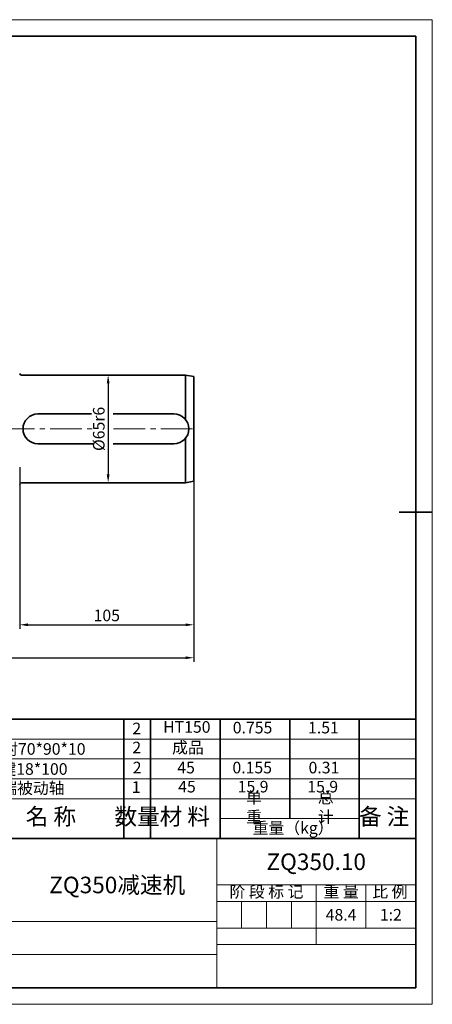
# Model space of a CAD drawing. Units: millimetres. Extents: x -114252 to -27220, y -54749 to -43625.
# Drawn here: x -35497 to -35249, y -54448 to -53854 of the extents above; entities that cross this region are included whole.
import ezdxf
from ezdxf.enums import TextEntityAlignment as Align

# ---------------------------------------------------------------- set-up
doc = ezdxf.new("R2010")
doc.units = ezdxf.units.MM
doc.linetypes.add('CENTER2', pattern=[28.575, 19.05, -3.175, 3.175, -3.175])
for name, color, linetype, lineweight in [('中心线', 1, 'CENTER2', 18), ('剖面线', 4, 'Continuous', 18), ('图线', 7, 'Continuous', 35), ('尺寸线', 3, 'Continuous', 18)]:
    doc.layers.add(name, color=color, linetype=linetype, lineweight=lineweight)
doc.styles.add('工程字', font='gbenor.shx', dxfattribs={"bigfont": 'gbcbig.shx'})
doc.dimstyles.new('2', dxfattribs={"dimscale": 2, "dimtxt": 3.5, "dimasz": 2.5, "dimexe": 1.25, "dimexo": 0.625, "dimtad": 1, "dimdec": 3, "dimtxsty": '工程字', "dimcen": 2.5, "dimadec": 0, "dimazin": 0, "dimtfac": 1, "dimtdec": 3, "dimtmove": 0, "dimatfit": 3, "dimfxl": 0, "dimarcsym": 0})

# ---------------------------------------------------------------- blocks, each defined once
blk = doc.blocks.new('*D1010')
at = {"layer": 'Defpoints', "color": 0}
for p in [(-35445.26, -54068.69), (-35447.41, -54133.69), (-35444.01, -54133.69)]:
    blk.add_point(p, dxfattribs=at)
at = {"layer": '尺寸线', "color": 0, "lineweight": -2}
for p, q in [((-35444.01, -54068.69), (-35441.51, -54068.69)), ((-35444.01, -54073.69), (-35444.01, -54128.69)), ((-35446.16, -54133.69), (-35441.51, -54133.69))]:
    blk.add_line(p, q, dxfattribs=at)
at = {"layer": '尺寸线', "color": 0}
for points in [[(-35444.85, -54073.69), (-35443.18, -54073.69), (-35444.01, -54068.69)], [(-35444.85, -54128.69), (-35443.18, -54128.69), (-35444.01, -54133.69)]]:
    blk.add_solid(points, dxfattribs=at)
at = {"layer": '尺寸线', "color": 0, "insert": (-35448.76, -54101.19), "char_height": 7, "attachment_point": 5, "rotation": 90, "style": '工程字'}
blk.add_mtext('%%c65r6', dxfattribs=at)
blk = doc.blocks.new('机标A3')
at = {"layer": '图线'}
for p, q in [((415, 292), (25, 292)), ((415, 5), (415, 292)), ((420, 148.5), (410, 148.5)), ((415, 50), (415, 5)), ((25, 5), (415, 5))]:
    blk.add_line(p, q, dxfattribs=at)
at = {"layer": '图线', "color": 7}
for p, q in [((235, 50), (415, 50)), ((235, 5), (415, 5))]:
    blk.add_line(p, q, dxfattribs=at)
at = {"layer": '尺寸线'}
for p, q in [((420, 297), (0, 297)), ((420, 0), (420, 297)), ((0, 0), (420, 0)), ((420, 0), (210, 0))]:
    blk.add_line(p, q, dxfattribs=at)
at = {"layer": '尺寸线', "color": 7}
for p, q in [((355, 50), (355, 5)), ((355, 36), (415, 36)), ((385, 36), (385, 18)), ((400, 36), (400, 23)), ((355, 31), (415, 31)), ((362.5, 31), (362.5, 23)), ((370, 31), (370, 23)), ((377.5, 31), (377.5, 23)), ((235, 25), (355, 25)), ((355, 23), (415, 23)), ((355, 18), (415, 18)), ((235, 15), (355, 15))]:
    blk.add_line(p, q, dxfattribs=at)
at = {"layer": '尺寸线', "color": 1, "char_height": 3.5, "attachment_point": 5, "style": '工程字'}
for s, insert, width in [('阶 段 标 记', (370, 33.5), 30), ('重 量', (392.5, 33.5), 15), ('比 例', (407.22, 33.5), 15)]:
    blk.add_mtext(s, dxfattribs=dict(at, insert=insert, width=width))
at = {"layer": '尺寸线', "style": '工程字'}
for tag, height, p in [('（图号）', 5, (385, 43)), ('（产品名称及型号）', 5, (325, 35.99)), ('（重量）', 3.5, (392.5, 27)), ('（比例）', 3.5, (407.5, 27)), ('X1', 3.5, (370, 20.5)), ('X2', 3.5, (400, 20.5)), ('（材料）', 5, (325, 10))]:
    blk.add_attdef(tag, text='', height=height, dxfattribs=at).set_placement(p, align=Align.MIDDLE_CENTER)
blk = doc.blocks.new('*D1030')
at = {"layer": 'Defpoints', "color": 0}
for p in [(-35932.35, -54119.27), (-35392.35, -54119.27), (-35392.35, -54239.24)]:
    blk.add_point(p, dxfattribs=at)
at = {"layer": '尺寸线', "color": 0, "lineweight": -2}
for p, q in [((-35932.35, -54120.52), (-35932.35, -54241.74)), ((-35392.35, -54120.52), (-35392.35, -54241.74)), ((-35927.35, -54239.24), (-35397.35, -54239.24))]:
    blk.add_line(p, q, dxfattribs=at)
at = {"layer": '尺寸线', "color": 0}
for points in [[(-35927.35, -54238.4), (-35927.35, -54240.07), (-35932.35, -54239.24)], [(-35397.35, -54238.4), (-35397.35, -54240.07), (-35392.35, -54239.24)]]:
    blk.add_solid(points, dxfattribs=at)
at = {"layer": '尺寸线', "color": 0, "insert": (-35662.35, -54233.07), "char_height": 7, "attachment_point": 5, "style": '工程字'}
blk.add_mtext('540', dxfattribs=at)
blk = doc.blocks.new('*D1009')
at = {"layer": 'Defpoints', "color": 0}
for p in [(-35497.35, -54123.04), (-35392.35, -54205.81), (-35392.35, -54219.37)]:
    blk.add_point(p, dxfattribs=at)
at = {"layer": '尺寸线', "color": 0, "lineweight": -2}
for p, q in [((-35497.35, -54124.29), (-35497.35, -54221.87)), ((-35392.35, -54207.06), (-35392.35, -54221.87)), ((-35492.35, -54219.37), (-35397.35, -54219.37))]:
    blk.add_line(p, q, dxfattribs=at)
at = {"layer": '尺寸线', "color": 0}
for points in [[(-35492.35, -54218.53), (-35492.35, -54220.2), (-35497.35, -54219.37)], [(-35397.35, -54218.53), (-35397.35, -54220.2), (-35392.35, -54219.37)]]:
    blk.add_solid(points, dxfattribs=at)
at = {"layer": '尺寸线', "color": 0, "insert": (-35444.85, -54214.62), "char_height": 7, "attachment_point": 5, "style": '工程字'}
blk.add_mtext('105', dxfattribs=at)

msp = doc.modelspace()

# ---------------------------------------------------------------- linework, layer by layer
at = {"layer": '中心线'}
for p, q in [((-35507.5364, -54101.1942), (-35453.6295, -54101.1942)), ((-35440.7425, -54101.1942), (-35392.3521, -54101.1942))]:
    msp.add_line(p, q, dxfattribs=at)
at = {"layer": '图线'}
for p, q in [((-35397.3521, -54068.6942), (-35496.3521, -54068.6942)), ((-35397.3521, -54068.6942), (-35392.3521, -54069.5758)), ((-35397.3521, -54095.5374), (-35397.3521, -54068.6942)), ((-35392.3521, -54132.8126), (-35392.3521, -54069.5758)), ((-35392.3521, -54132.8126), (-35392.3521, -54069.5758)), ((-35392.3521, -54069.6765), (-35392.3521, -54101.1942)), ((-35454.074, -54092.1942), (-35486.3521, -54092.1942)), ((-35404.3521, -54092.1942), (-35440.965, -54092.1942)), ((-35397.3521, -54133.6942), (-35397.3521, -54106.8511)), ((-35452.5187, -54110.1942), (-35486.3521, -54110.1942)), ((-35404.3521, -54110.1942), (-35440.965, -54110.1942)), ((-35397.3521, -54133.6942), (-35496.3521, -54133.6942)), ((-35397.3521, -54133.6942), (-35392.3521, -54132.8126)), ((-35618.5591, -54276.3209), (-35258.5591, -54276.3209)), ((-35434.5591, -54348.3209), (-35434.5591, -54276.3209)), ((-35418.5591, -54348.3209), (-35418.5591, -54276.3209)), ((-35376.5591, -54348.3209), (-35376.5591, -54276.3209)), ((-35334.5591, -54336.3209), (-35334.5591, -54276.3209)), ((-35292.5591, -54348.3209), (-35292.5591, -54276.3209))]:
    msp.add_line(p, q, dxfattribs=at)
at = {"layer": '图线', "color": 7}
msp.add_line((-35618.5591, -54348.3209), (-35258.5591, -54348.3209), dxfattribs=at)
msp.add_line((-35618.5591, -54348.3209), (-35258.5591, -54348.3209), dxfattribs=at)
at = {"layer": '图线'}
for centre, radius, start, end in [((-35496.3521, -54067.6942), 1, 180, 270), ((-35486.3521, -54101.1942), 9, 90, 180), ((-35404.3521, -54101.1942), 9, 0, 90), ((-35486.3521, -54101.1942), 9, 180, 270), ((-35404.3521, -54101.1942), 9, 270, 0), ((-35496.3521, -54134.6942), 1, 90, 180)]:
    msp.add_arc(centre, radius, start, end, dxfattribs=at)
at = {"layer": '尺寸线'}
for p, q in [((-35618.5591, -54288.3209), (-35258.5591, -54288.3209)), ((-35618.5591, -54300.3209), (-35258.5591, -54300.3209)), ((-35618.5591, -54312.3209), (-35258.5591, -54312.3209)), ((-35618.5591, -54324.3209), (-35258.5591, -54324.3209)), ((-35376.5591, -54324.3209), (-35258.5591, -54324.3209)), ((-35376.5591, -54336.3209), (-35292.5591, -54336.3209))]:
    msp.add_line(p, q, dxfattribs=at)

# ---------------------------------------------------------------- block references
at = {"layer": '剖面线'}
ref = msp.add_blockref('机标A3', (-36088.5591, -54448.3209), dxfattribs=dict(at, xscale=2, yscale=2, zscale=2))
ref.add_attrib('（图号）', 'ZQ350.10', dxfattribs={"layer": '尺寸线', "height": 10, "style": '工程字'}).set_placement((-35318.5591, -54362.3209), align=Align.MIDDLE_CENTER)
ref.add_attrib('（重量）', '48.4', dxfattribs={"layer": '尺寸线', "height": 7, "style": '工程字'}).set_placement((-35303.5591, -54394.3209), align=Align.MIDDLE_CENTER)
ref.add_attrib('（比例）', '1:2', dxfattribs={"layer": '尺寸线', "height": 7, "style": '工程字'}).set_placement((-35273.5591, -54394.3209), align=Align.MIDDLE_CENTER)
ref.add_attrib('（产品名称及型号）', 'ZQ350减速机', dxfattribs={"layer": '尺寸线', "height": 10, "style": '工程字'}).set_placement((-35438.5591, -54376.3329), align=Align.MIDDLE_CENTER)

# ---------------------------------------------------------------- texts
at = {"layer": '尺寸线', "style": '工程字'}
for s, insert, char_height, width, attachment_point in [('2', (-35426.7478, -54282.8268), 7, 16, 5), ('HT150', (-35396.585, -54281.8996), 7, 49.376923, 5), ('0.755', (-35356.9397, -54282.3041), 7, 20, 5), ('1.51', (-35314.1958, -54282.3041), 7, 20, 5), ('油封70*90*10', (-35517.4804, -54290.771), 7, 80, 1), ('2', (-35426.7811, -54294.3209), 7, 16, 5), ('成品', (-35395.9227, -54294.3209), 7, 16, 5), ('平键18*100', (-35518.5668, -54302.8611), 7, 80, 1), ('2', (-35426.5514, -54306.411), 7, 16, 5), ('45', (-35397.0091, -54306.411), 7, 16, 5), ('0.155', (-35357.1455, -54306.411), 7, 20, 5), ('0.31', (-35313.8931, -54306.411), 7, 20, 5), ('双端被动轴', (-35518.0584, -54314.3789), 7, 80, 1), ('1', (-35427.1371, -54318.1944), 7, 16, 5), ('45', (-35396.5007, -54317.9288), 7, 48.3, 5), ('15.9', (-35356.6371, -54317.9288), 7, 20, 5), ('15.9', (-35314.6371, -54317.9288), 7, 20, 5), ('单 重', (-35356.0591, -54330.3209), 7, 20, 5), ('总 计', (-35312.8067, -54330.3209), 7, 20, 5), ('名 称', (-35478.5591, -54336.3209), 10, 88, 5), ('数量', (-35426.5591, -54336.3209), 10, 16, 5), ('材 料', (-35397.7698, -54336.3209), 10, 76, 5), ('备 注', (-35277.5996, -54336.3209), 10, 40, 5), ('重量（kg）', (-35332.4805, -54342.8358), 7, 44, 5)]:
    msp.add_mtext(s, dxfattribs=dict(at, insert=insert, char_height=char_height, width=width, attachment_point=attachment_point))

# ---------------------------------------------------------------- dimensions: what is measured, and where the dimension line sits
at = {"layer": '尺寸线'}
dim = msp.add_linear_dim(base=(-35444.0129, -54133.6942), p1=(-35445.2632, -54068.6942), p2=(-35447.408, -54133.6942), angle=90, text='%%c<>r6', dimstyle='2', override={"dimtmove": 1}, dxfattribs=at)
dim.commit()
dim.dimension.update_dxf_attribs({"geometry": '*D1010', "text_midpoint": (-35448.7629, -54101.1942)})
dim = msp.add_linear_dim(base=(-35392.3521, -54239.2373), p1=(-35932.3521, -54119.2689), p2=(-35392.3521, -54119.2689), dimstyle='2', override={"dimtmove": 1}, dxfattribs=at)
dim.commit()
dim.dimension.update_dxf_attribs({"geometry": '*D1030', "text_midpoint": (-35662.3521, -54237.8193), "dimtype": 160})
dim = msp.add_linear_dim(base=(-35392.3521, -54219.3665), p1=(-35497.3521, -54123.0372), p2=(-35392.3521, -54205.81), dimstyle='2', override={"dimtmove": 1}, dxfattribs=at)
dim.commit()
dim.dimension.update_dxf_attribs({"geometry": '*D1009', "text_midpoint": (-35444.8521, -54214.6165)})

doc.saveas('drawing.dxf')
